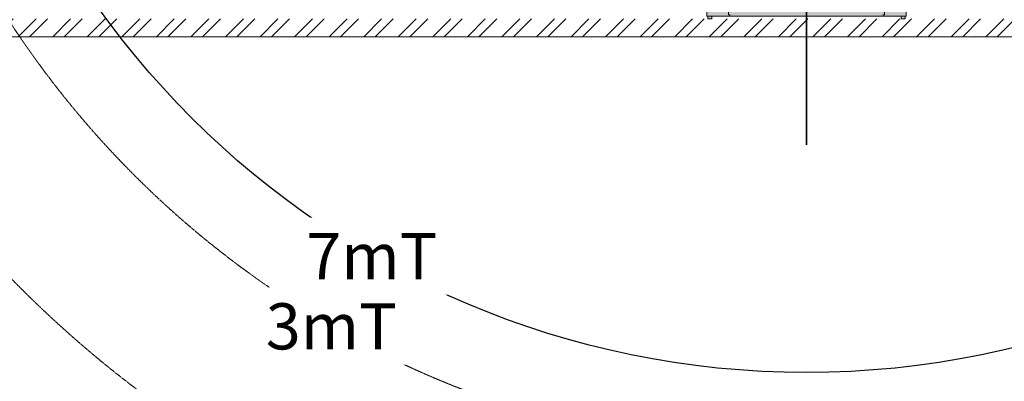
# Model space of a CAD drawing. Units: millimetres. Extents: x -28367 to 56587, y 11952 to 41652.
# Drawn here: x 21538 to 23457, y 24810 to 25515 of the extents above; entities that cross this region are included whole.
import ezdxf
from ezdxf.enums import TextEntityAlignment as Align

# ---------------------------------------------------------------- set-up
doc = ezdxf.new("R2010")
doc.units = ezdxf.units.MM
doc.linetypes.add('CENTER2', pattern=[1.125, 0.75, -0.125, 0.125, -0.125])
doc.linetypes.add('DIVIDE2', pattern=[15.875, 6.35, -3.175, 0, -3.175, 0, -3.175])
doc.layers.get('0').update_dxf_attribs({"lineweight": 0})
for name, color, linetype, lineweight in [('1-Default', 7, 'Continuous', 0), ('701-F-Medical-Equipment-Product-Centerline', 7, 'CENTER2', 13), ('790-Medical-Equipment-System-Centerline', 7, 'CENTER2', 35)]:
    doc.layers.add(name, color=color, linetype=linetype, lineweight=lineweight)
for name, color, linetype, lineweight, true_color in [('100-Building-Architectural-General', 4, 'Continuous', 35, 0x00ffff), ('700-F-Medical-Equipment-General', 7, 'Continuous', 13, 0x8a4500), ('702-F-Medical-Equipment-Outline', 7, 'DIVIDE2', 13, 0x8a4500), ('761-Medical-Equipment-Safety-Magnetic-Field', 7, 'CENTER2', 13, 0x848484)]:
    doc.layers.add(name, color=color, linetype=linetype, lineweight=lineweight, true_color=true_color)
doc.layers.add('799-Planning-Utilities', color=7, linetype='Continuous', true_color=0xbfff7f)
doc.styles.add('Gill Sans Alt One WGL', font='GSA_WG_.TTF')
doc.styles.add('Gill Sans Alt One WGL Light', font='GSA_WG_L.TTF')

# ---------------------------------------------------------------- blocks, each defined once
blk = doc.blocks.new('A781L001-1(Text mT)')
blk.add_wipeout([(-199.99999999999997, -75.00000000000004), (-199.9999999999999, 74.99999999999999), (200.0000000000004, 74.99999999999991), (200.0000000000001, -75.00000000000009)]).dxf.layer = '761-Medical-Equipment-Safety-Magnetic-Field'
at = {"layer": '761-Medical-Equipment-Safety-Magnetic-Field', "style": 'Gill Sans Alt One WGL Light'}
blk.add_attdef('TESLA', text='', height=90, dxfattribs=at).set_placement((1.989519660128281e-13, -4.263256414560601e-14), align=Align.MIDDLE_CENTER)
blk = doc.blocks.new('B7810002-2(Ingenia Patient Table)')
at = {"layer": '700-F-Medical-Equipment-General', "true_color": 0xffdeb5}
h = blk.add_hatch(color=254, dxfattribs=at)
edge = h.paths.add_edge_path()
edge.add_arc((-275.0805932221165, 850.705216476343), 12.29007944419025, 91.75216071167577, 125.145744884073)
edge.add_arc((-276.1867258059257, 854.9443493592346), 8.329834726528047, 135.7704734650873, 198.8631840540464)
edge.add_line((-284.0691925953142, 852.2512351979967), (-252.0370877292589, 731.909525798168))
edge.add_arc((-735.0000001691774, 602.4999999637074), 500.0000001691483, -4.157141120231245e-08, 15.000000384305224, ccw=False)
edge.add_line((-235.0000000000291, 602.4999996009283), (-235.0000000000291, 589.2046512113884))
edge.add_line((-235.0000000000291, 589.2046512113884), (-224.0000000000291, 583.1336728930473))
edge.add_line((-224.0000000000291, 583.1336728930473), (-224.0000000000291, 419.0999999999767))
edge.add_line((-224.0000000000291, 419.0999999999767), (-209.0000000000291, 419.0999999999767))
edge.add_line((-209.0000000000291, 419.0999999999767), (-209.0000000000291, 247.7800000000279))
edge.add_line((-209.0000000000291, 247.7800000000279), (-194.3750000000291, 247.7800000000279))
edge.add_line((-194.3750000000291, 247.7800000000279), (-194.3750000000291, 5))
edge.add_line((-194.3750000000291, 5), (-192.3750000000291, 5))
edge.add_line((-192.3750000000291, 5), (-192.3750000000291, 0))
edge.add_line((-192.3750000000291, 0), (-184.3750000000291, 0))
edge.add_line((-184.3750000000291, 0), (-184.3750000000291, 5))
edge.add_line((-184.3750000000291, 5), (184.3749999999709, 5))
edge.add_line((184.3749999999709, 5), (184.3749999999709, 0))
edge.add_line((184.3749999999709, 0), (192.3749999999709, 0))
edge.add_line((192.3749999999709, 0), (192.3749999999709, 5))
edge.add_line((192.3749999999709, 5), (194.3749999999709, 5))
edge.add_line((194.3749999999709, 5), (194.3749999999709, 247.7800000000279))
edge.add_line((194.3749999999709, 247.7800000000279), (208.9999999999709, 247.7800000000279))
edge.add_line((208.9999999999709, 247.7800000000279), (208.9999999999709, 419.0999999999767))
edge.add_line((208.9999999999709, 419.0999999999767), (223.9999999999709, 419.0999999999767))
edge.add_line((223.9999999999709, 419.0999999999767), (223.9999999999709, 583.1336746287998))
edge.add_line((223.9999999999709, 583.1336746287998), (234.9999999999709, 589.2046530522639))
edge.add_line((234.9999999999709, 589.2046530522639), (234.999999755848, 602.4999996009283))
edge.add_arc((734.9999999250431, 602.4999999637251), 500.0000001691951, 164.9999996154635, 180.0000000415735, ccw=False)
edge.add_line((252.0370874856017, 731.9095258001471), (284.3649796130485, 853.362481082906))
edge.add_arc((276.186725561687, 854.9443493592584), 8.329834726592196, 349.0528228034651, 404.2295265353724)
edge.add_arc((275.0805929780906, 850.7052164763884), 12.2900794441255, 54.85425511693141, 91.61099912629561)
edge.add_line((274.7350754077197, 862.9904381004162), (266.9729606696928, 863))
edge.add_line((266.9729606696928, 863), (291.0187679075461, 925.6414694869891))
edge.add_line((291.0187679075461, 925.6414694869891), (288.2180268257798, 926.7165732597932))
edge.add_line((288.2180268257798, 926.7165732597932), (285.6397759126849, 920))
edge.add_line((285.6397759126849, 920), (272.9448313385656, 920))
edge.add_line((272.9448313385656, 920), (278.4929617871239, 940.705904807779))
edge.add_arc((273.6633326759748, 942.0000000224187), 4.999999977581251, 345.0000000601535, 449.9999999994795)
edge.add_line((273.6633326760202, 947), (-273.6633326899318, 947))
edge.add_arc((-273.6633326899243, 942.0000000224702), 4.999999977529797, 90.00000000008662, 194.9999999212805)
edge.add_line((-278.492961801443, 940.7059048094088), (-272.9448313599278, 920))
edge.add_line((-272.9448313599278, 920), (-285.6397759432148, 920))
edge.add_line((-285.6397759432148, 920), (-288.2180268563388, 926.7165732597932))
edge.add_line((-288.2180268563388, 926.7165732597932), (-291.0187681203533, 925.6414694052655))
edge.add_line((-291.0187681203533, 925.6414694052655), (-266.972960913874, 863))
edge.add_line((-266.972960913874, 863), (-275.2679878923518, 862.9953124783933))
edge.add_line((-275.2679878923518, 862.9953124783933), (-275.456377236871, 862.9895495522069))
at = {"layer": '700-F-Medical-Equipment-General'}
for p, q in [((-276.7326406445354, 937), (-213.6720187078754, 937)), ((-187.8270361949981, 852.0000000916189), (-209.8083218787506, 934.0352750938619)), ((187.8270361644391, 852), (209.8083220313129, 934.035275765229)), ((213.6720545365533, 937), (276.7326406140055, 937)), ((-285.6397759432148, 920), (-252.7858772240288, 834.412667714525)), ((-259.5399575182528, 869.9723297220189), (-272.9448313599278, 920)), ((252.7858771934989, 834.412667714525), (285.6397759126849, 920)), ((259.5400712607079, 869.9727543260669), (272.9448313385656, 920)), ((-261.8000000000175, 879.2000000000698), (-223.6157417820068, 879.2000000000698)), ((-249.8425233619055, 869.4999997863779), (-256.8989116489247, 869.4999995117541)), ((-246.9614067811926, 867.0077483138302), (-255.6766370738915, 867.0077482223278)), ((-251.1309621736291, 869.4999997362029), (-253.7539035615337, 879.1999999389518)), ((-251.5000000000291, 867.0077482223278), (-251.5000000000291, 859)), ((-245.877067690104, 868.0077562181978), (-245.8276324351027, 868.1513266396942)), ((-223.8371205786534, 837.2471959899412), (-241.82580660042, 866.4273309296696)), ((223.6157417680952, 879.2000000000698), (262.0125042886648, 879.2000000000698)), ((241.7886577043973, 866.3700268563116), (223.8371205480944, 837.2471959899412)), ((255.6763015228498, 867.0077482223278), (247.0269998779113, 867.0077482223278)), ((256.8989116184239, 869.4999995117541), (249.8425233313756, 869.4999997863779)), ((251.1311413106741, 869.4999997362029), (253.7540935697325, 879.2000000000698)), ((251.4999999999709, 867.0077482223278), (251.4999999999709, 859)), ((-266.972960913874, 863), (-255.5866184881597, 833.3375638599973)), ((-259.7055543022871, 859), (-262.2252981064667, 859.0031998322811)), ((-248.0738323618134, 859), (-259.7055543022871, 859)), ((-240.1074576250685, 854.2249856563285), (-240.4000708944805, 854.7024870754685)), ((-240.1074576250685, 854.2249856563285), (-219.7411934893753, 821.0611582555575)), ((-187.8270361949981, 852), (-153.5797532578872, 851.999982329784)), ((153.5797835016565, 851.9999999694992), (187.82703613388, 852)), ((240.1074576250103, 854.2249856563285), (219.7411934754637, 821.0611582555575)), ((240.1074576250103, 854.2249856563285), (240.4000708639505, 854.7024870754685)), ((248.0738323618134, 859), (262.224069779244, 859)), ((255.5866184576007, 833.3375638599973), (266.9661841412599, 862.9823459578911)), ((-158.0000000000291, 794.4929618213791), (-158.0000000000291, 836.4288275399012)), ((157.9999999999709, 794.4928897974314), (157.9999999999709, 836.492064527818)), ((-211.6956880092912, 817), (-177.535091687314, 817)), ((-205.730264623533, 822.3617077060044), (-165.4591166518803, 822.3617077060044)), ((-166.8499288805178, 809.7535465407418), (-160.4628286385851, 796.3377722098958)), ((167.9356187897793, 811.8335552299395), (160.4584572283202, 796.3286382947117)), ((201.9437787860516, 822.0000000224682), (164.1941695032874, 822.0000000224682)), ((177.5343727940635, 817.0000000224682), (211.6956879930513, 817.0000000224682)), ((-160.4584572588501, 796.3286382947117), (-160.5907293313358, 796.6120580767747)), ((-154.9967589343141, 761.5485752129462), (-154.996712149441, 793.3645800348604)), ((154.9967589038133, 761.5485752129462), (154.996712149441, 793.3645800348604)), ((-153.0011403755925, 630.2529532262124), (-153.0000000000291, 760.6201923276531)), ((-153.0000000000291, 646.076932065771), (-153.0000000000291, 760.6201923276531)), ((153.001140379085, 630.2487653938588), (152.9999999999709, 760.6201923276531)), ((-49.99149433881394, 666.183879848686), (-49.99149433881394, 685.2987078463193)), ((-45.05603689691634, 674.5627879879903), (-45.05603689691634, 681.0780529191252)), ((-32.24727121801698, 685.2917476424482), (-27.2768348948739, 685.2940959197003)), ((-32.24727121801698, 666.1581914731069), (-32.24727121801698, 685.2917476424482)), ((-27.27683562733, 666.1558432264719), (-27.26434629352298, 673.8437923216261)), ((-27.2768348948739, 685.2940959197003), (-27.26434553056606, 678.1707804803737)), ((-27.26434553056606, 678.1707804803737), (-21.89656804103288, 678.172874721582)), ((-27.26434629352298, 673.8437923216261), (-21.89656852933695, 673.8416981109185)), ((-21.90922391435015, 685.2961911375169), (-16.93131354721845, 685.2977253944846)), ((-21.90922391435015, 685.2961911375169), (-21.89656804103288, 678.172874721582)), ((-21.90922440259601, 666.1537479781546), (-21.89656852933695, 673.8416981109185)), ((-16.93131354721845, 666.1522137211869), (-16.93131354721845, 685.2977253944846)), ((-12.23694067206816, 685.2988118838985), (-7.25378746908973, 685.29958253738)), ((-12.23694067206816, 666.1511272316566), (-12.23694067206816, 685.2988118838985)), ((-7.25378746908973, 666.1503566087922), (-7.25378746908973, 685.29958253738)), ((-2.564981994102709, 666.149991363287), (-2.564981994102709, 685.2999478133861)), ((-2.564981994102709, 685.2999478133861), (2.419237342459382, 685.299953581416)), ((2.412008209474152, 670.4969482406741), (2.419237342459382, 685.299953581416)), ((10.03064677873044, 666.1507374187931), (10.03064677873044, 685.2992016968783)), ((10.03064677873044, 685.2992016968783), (15.01281896419823, 685.2982116764178)), ((15.01281896419823, 666.1517274392536), (15.01281896419823, 685.2982116764178)), ((19.75571117279469, 666.1671563158743), (19.75571117279469, 685.3151993163629)), ((24.71918298900709, 674.5731396222254), (24.71918298900709, 681.0686230354477)), ((40.16905325479456, 674.3575871456414), (43.93171312598861, 672.9961408429081)), ((46.69759318829165, 677.087007873808), (42.62088363291696, 678.5428543657763)), ((48.09410034483881, 680.7205104221357), (48.0203680837003, 685.3446479995036)), ((-49.99149433881394, 666.183879848686), (-45.03813251139945, 666.1746798913227)), ((-45.04432541891583, 670.2625178075396), (-42.40265291297692, 670.2955067903968)), ((-45.04432541891583, 670.2625178075396), (-45.03813251139945, 666.1746798913227)), ((-32.24727121801698, 666.1581914731069), (-27.27683562733, 666.1558432264719)), ((-21.90922440259601, 666.1537479781546), (-16.93131354721845, 666.1522137211869)), ((-12.23694067206816, 666.1511272316566), (-7.25378746908973, 666.1503566087922)), ((-2.564981994102709, 666.149991363287), (7.557892483309843, 666.1594208503375)), ((2.412008209474152, 670.4969482406741), (7.557892941025784, 670.4965411847224)), ((7.557892941025784, 666.1590143437497), (7.557892941025784, 670.4965411847224)), ((10.03064677873044, 666.1507374187931), (15.01281896419823, 666.1517274392536)), ((19.75571117279469, 666.1671563158743), (24.73707693713368, 666.163422559388)), ((24.73089046907262, 670.2515290079173), (27.36158143865759, 670.2871694387868)), ((24.73089046907262, 670.2515290079173), (24.73707693713368, 666.163422559388)), ((37.28442973110941, 666.1619713127147), (37.30259816278704, 670.8757972960593)), ((-158.0000000000291, 616.5305404828396), (-158.0000000000291, 632.6204051808454)), ((-153.0000603953085, 552.3156868792139), (-152.9997240821831, 614.9120275886962)), ((152.9999999999709, 590.4404492629692), (152.9997239905933, 614.9119428999256)), ((152.9997570726846, 614.9119535813807), (153.0006683553511, 596.6522991729435)), ((157.9999999999709, 616.530462874216), (157.9999999999709, 632.6220192266628)), ((-49.63618836025125, 593.4717953123618), (-48.73927759638173, 567.7876321909716)), ((49.63618536942522, 593.471710654092), (48.73927759632352, 567.7876321909716)), ((152.9999999999709, 590.5457965941168), (153.0040252538165, 552.3170370018343)), ((153.0033918576955, 557.428307443508), (152.9999999999709, 590.4404492629692)), ((-48.73927744376124, 567.7876277352916), (-48.70679790645954, 567.1086396679748)), ((48.73927744376124, 567.7876277352916), (48.70679787584231, 567.1086396679748)), ((-152.0918254036515, 552.0076927409973), (-152.0918254036515, 419.0999999999767)), ((-34.91215350813582, 553.356331217452), (-35.58913214519271, 553.4178016297519)), ((-34.91213968323427, 553.356330149225), (-34.91596786407172, 553.3566280709347)), ((34.91213965267525, 553.356330149225), (34.91596786401351, 553.3566280709347)), ((35.5891321451345, 553.4178016297519), (34.91215347757679, 553.356331217452)), ((152.0918253730924, 419.0999999999767), (152.0918253730924, 552.0076938277343)), ((-209.0000000000291, 419.0999999999767), (-152.0918254036515, 419.0999999999767)), ((-152.0918254036515, 419.0999999999767), (152.0918253730924, 419.0999999999767)), ((-152.0918254036515, 419.0999999999767), (-152.0918254036515, 247.7800000000279)), ((152.0918253730924, 247.7800000000279), (152.0918253730924, 419.0999999999767)), ((152.0918253730924, 419.0999999999767), (208.9999999999709, 419.0999999999767)), ((-194.3750000000291, 247.7800000000279), (-152.0918254036515, 247.7800000000279)), ((-152.0918254036515, 247.7800000000279), (151.9981022064749, 247.7800000000279)), ((-151.9981022064749, 72.5), (-151.9981022064749, 247.7800000000279)), ((151.9981022064749, 72.5), (151.9981022064749, 247.7800000000279)), ((151.9981022064749, 247.7800000000279), (194.3749999999709, 247.7800000000279)), ((206.4999999999709, 247.7800000000279), (194.3749999999709, 247.7800000000279)), ((-194.3750000000291, 72.30000000004657), (-151.9897927182901, 72.30000000004657)), ((-151.9981019623519, 72.5), (151.9980990325857, 72.5)), ((-151.9981022064749, 7.5), (-151.9981022064749, 64.5)), ((-150.3981022064982, 66.90000000002328), (-150.3981022064982, 70.09999999997672)), ((150.3981022064399, 66.90000000002328), (150.3981022064399, 70.09999999997672)), ((151.9897927182901, 72.30000000004657), (194.3749999999709, 72.30000000004657)), ((151.9981022064749, 7.5), (151.9981022064749, 64.5)), ((-192.3750000000291, 5), (-184.3750000000291, 5)), ((-151.9980990630866, 7.5), (-149.557760673837, 7.5)), ((149.5577606738079, 7.5), (151.9980990325857, 7.5)), ((184.3749999999709, 5), (192.3749999999709, 5))]:
    blk.add_line(p, q, dxfattribs=at)
blk.add_lwpolyline([(-275.456377236871, 862.9895495522069, 0.1467469763874029), (-282.1554791975359, 860.7546961235348, 0.2824659206127148), (-284.0691925953142, 852.2512351979967), (-252.0370877292589, 731.909525798168, -0.06554346468145861), (-235.0000000000291, 602.4999996009283), (-235.0000000000291, 589.2046512113884), (-224.0000000000291, 583.1336728930473), (-224.0000000000291, 419.0999999999767), (-209.0000000000291, 419.0999999999767), (-209.0000000000291, 247.7800000000279), (-194.3750000000291, 247.7800000000279), (-194.3750000000291, 5), (-192.3750000000291, 5), (-192.3750000000291, 0), (-184.3750000000291, 0), (-184.3750000000291, 5), (184.3749999999709, 5), (184.3749999999709, 0), (192.3749999999709, 0), (192.3749999999709, 5), (194.3749999999709, 5), (194.3749999999709, 247.7800000000279), (208.9999999999709, 247.7800000000279), (208.9999999999709, 419.0999999999767), (223.9999999999709, 419.0999999999767), (223.9999999999709, 583.1336746287998), (234.9999999999709, 589.2046530522639), (234.999999755848, 602.4999996009283, -0.06554346468248083), (252.0370874856017, 731.9095258001471), (284.3649796130485, 853.362481082906, 0.2455157794222814), (282.1554789532966, 860.7546961236512, 0.1617709730474753), (274.7350754077197, 862.9904381004162), (266.9729606696928, 863), (291.0187679075461, 925.6414694869891), (288.2180268257798, 926.7165732597932), (285.6397759126849, 920), (272.9448313385656, 920), (278.4929617871239, 940.705904807779, 0.4931454257021832), (273.6633326760202, 947), (-273.6633326899318, 947, 0.4931454256038248), (-278.492961801443, 940.7059048094088), (-272.9448313599278, 920), (-285.6397759432148, 920), (-288.2180268563388, 926.7165732597932), (-291.0187681203533, 925.6414694052655), (-266.972960913874, 863), (-275.2679878923518, 862.9953124783933)], format="xyb", close=True, dxfattribs=at)
for points in [[(-247.0254613177676, 867.0077482223278, -0.1657423037337604), (-247.1853665005183, 867.0551054622047, -0.08116623196938663), (-247.2390196244523, 867.1106670848094, -0.04984372457197218), (-247.2689842373948, 867.164298954769, -0.03907263757290897), (-247.2908448172384, 867.2270467213821, -0.03005416344806237), (-247.3052343401359, 867.297887901892, -0.02912559936156269), (-247.31389275947, 867.4031653103884, -0.02584657696023889), (-247.3099063291156, 867.5487471011002, -0.01468363741497236), (-247.2966982190555, 867.6734467191854, -0.01627175276331271), (-247.2637043120631, 867.8685393297346, -0.01127395893865734), (-247.2193934787647, 868.0660127731971, -0.01156112850331376), (-247.134146921424, 868.3782090125605, -0.003901561429471424), (-247.0691975158115, 868.5909194921842)], [(-246.9614067811926, 867.0077483138302, 0.08650814838144429), (-246.7142025881622, 867.052181305131, 0.06656208894650609), (-246.4839762749034, 867.1729574640049, 0.06514940423564383), (-246.2091386934335, 867.4274033969268, 0.07684272359162926), (-245.9102230642748, 867.9199150478235, 0.01439647503465087), (-245.877067690104, 868.0077562181978)], [(247.0270014038542, 867.0077482223278, -0.1149442966565883), (246.6341255424195, 867.1005699448287, -0.07187449977874234), (246.3545260051033, 867.2935825402383, -0.04597026225191923), (246.1490963854885, 867.5204690854298, -0.03374668883704093), (245.9894336870348, 867.7645977155771, -0.03990281573744944), (245.8130560776044, 868.1460533243371)], [(247.0270014038542, 867.0077482223278, 0.1653830570458721), (247.1872166718822, 867.0552257874515, 0.08087948439176179), (247.2411004879104, 867.1108683225466, 0.04970050901663874), (247.271262348193, 867.1645681083901, 0.03900126310752888), (247.2933358747396, 867.227388933883, 0.03003308744810262), (247.3079494828417, 867.298307366902, 0.02914405685266492), (247.316916125943, 867.403692660504, 0.02590208094640024), (247.3133149493951, 867.5494139876682, 0.01474246931667002), (247.3004018457141, 867.6742262353655, 0.01637596084339103), (247.2678031155374, 867.8694841819815, 0.01140180872712296), (247.2237982266815, 868.0671118777245, 0.01186672972552702), (247.1387641815527, 868.3795199391898, 0.004359098191852867), (247.0736198309169, 868.5923388776137)], [(-242.8170512311335, 690.5678428162355, 0.022936578575149), (-241.4035572876455, 685.1280558289727, 0.02054040947938258), (-239.9508145538857, 681.0544149965281)], [(-215.4166435234947, 655.7842315745074, -0.03154314631609799), (-223.4399255820317, 660.6903938089963, -0.04838461608345881), (-231.17223975464, 667.3076653187163, -0.06092448549985064), (-237.2269297464227, 675.4137007660465)], [(-49.99149433881394, 685.2987078463193, -0.004082136461001655), (-45.28840940521332, 685.3365287774941, -0.003603088703344077), (-43.84590095694875, 685.3285752214724, -0.007277723946794587), (-42.05030244184309, 685.2780453169253)], [(-45.05603689691634, 681.0780529191252, -0.07242580980207868), (-43.16064216586528, 681.1402429663576, -0.03759847523401175), (-42.40448262233986, 680.9950496669626, -0.0843108207748867), (-41.31117329074186, 680.5026510459138, -0.1425926546160392), (-40.39502263840404, 679.3941278035054, -0.1861681134708185), (-40.30559830239508, 676.6317187276436, -0.174554238309473), (-41.43319109018194, 675.2141726826085, -0.05009121135104265), (-42.09340998457628, 674.8848127294332, -0.04684566784151879), (-42.98624874066445, 674.6368436737685, -0.01558474011951043), (-43.34538163393154, 674.5823894772911)], [(-43.34538163393154, 674.5823894772911, -0.02775425004029832), (-44.19995165488217, 674.5289566179272, -0.02366347819798479), (-45.05603689691634, 674.5627879879903)], [(-36.74040852076723, 683.3117302163737, -0.0865613208195818), (-35.37288118427387, 681.2330319517059, -0.2835883951282281), (-36.471536214347, 672.9816647532862, -0.1249846424585086), (-39.40590337739559, 670.8606376207899, -0.1001973572639501), (-42.40265291297692, 670.2955067903968)], [(-36.74040852076723, 683.3117302163737, 0.03231199283235559), (-37.87347233784385, 684.2414844377199, 0.02820890047409519), (-38.64007963793119, 684.7268451027339, 0.02196808894681449), (-39.10925897295238, 684.9599271456245, 0.04971215055481552), (-39.88984016724862, 685.2206508778036, 0.05111036497665283), (-40.5055973555427, 685.2914524214575, 0.01069773319693575), (-40.84434566251002, 685.2897739096079, -0.0001806831379543), (-41.2478890097409, 685.2798779286677, -0.009913753476463434), (-42.05030244184309, 685.2780453169253)], [(19.75571117279469, 685.3151993163629, 0.006085651605274194), (21.16974613000639, 685.3546146082226, 0.001581357666991088), (23.52632122038631, 685.4557415032759, -0.00511821577177251), (24.94079894365859, 685.4989350158721, -0.00990428334221542), (25.88343596304185, 685.5002911664778, -0.01292840549798402), (26.58824068616377, 685.4678148564417, -0.01734142625733229), (27.28945631277747, 685.3912282029632)], [(24.71918298900709, 681.0686230354477, -0.0724608645348921), (26.60832080832915, 681.1301874821074, -0.03759199803014898), (27.36197319626808, 680.9852722340729, -0.08426502910719853), (28.45168787546572, 680.4942702883855, -0.14253907499415), (29.36493319718284, 679.3894540575566, -0.1928480053714654), (29.42077132945997, 676.5472556015011, -0.1661957031195804), (28.33068413235014, 675.2232538433746, -0.05007947358943421), (27.67275850175065, 674.8947224632138, -0.0468550682352438), (26.7829699384165, 674.6472301974427, -0.01559481224140211), (26.4250400402525, 674.592834070907)], [(26.4250400402525, 674.592834070907, -0.02780830479214106), (25.5728713911958, 674.5393660505069, -0.02373800970175574), (24.71918298900709, 674.5731396222254)], [(33.01573644214659, 683.3039219031343, 0.05225035616039882), (31.57786523189861, 684.4126512530493, 0.0390389946256418), (30.61768074738211, 684.9046931597404, 0.0594054910950406), (29.45433395565487, 685.240245899302, 0.01663294982174235), (29.11195319672697, 685.2817799268523, 0.008443363495215319), (28.72586670835153, 685.3088562299963, 0.000535254202740818), (27.97146153030917, 685.3483403712744, -0.003802211480467888), (27.28945631274837, 685.3912282029632)], [(33.02499386577983, 683.3131862239679, -0.08648807775485523), (34.39167000868474, 681.2330707020592, -0.2833422626199885), (33.29242391345906, 672.9789513229625, -0.1248782610577457), (30.35861540675978, 670.8554329610197, -0.1001184357454639), (27.36158143865759, 670.2871694387868)], [(36.92223798335181, 679.558416669257, 0.07168516516235131), (37.04019721358782, 677.3530753651867, 0.04379364436567544), (37.29694437168655, 676.478740101913, 0.04976375311899802), (37.59686192707159, 675.8950394106796, 0.07157207026718701), (37.99323099543108, 675.4407344565261, 0.06335322166812268), (38.34136595527525, 675.2159532984952, 0.01321885187733589), (38.50411464099307, 675.1418474621605, -0.006940517792473583), (39.151288937137, 674.8718962792773, -0.0208256603096337), (39.96647728423704, 674.4697090703994, -0.004331599060697015), (40.16905325479456, 674.3575871456414)], [(43.65090771205723, 681.0751688589808, 0.007357186423880594), (43.46374417073093, 681.0517843512353, 0.08246022542580896), (42.62763625077787, 680.7894324790686, 0.04133141459518399), (42.36040821860661, 680.6242442476796, 0.075998098943245), (42.05439389124513, 680.3098728006007, 0.05032235478486238), (41.89606684018509, 680.0387023080839, 0.06456275294630373), (41.80428509350168, 679.7388267143397, 0.0226611093443565), (41.78734299665666, 679.6137770909118, 0.08357806078973809), (41.80344737324049, 679.3952150214463, 0.1209475854364378), (42.01296701436513, 678.9774213125929, 0.0682729162774893), (42.29031405982096, 678.723293617717, 0.03939555302313605), (42.50680243884563, 678.5957541823154, 0.007718641386720565), (42.62088363291696, 678.5428543657763)], [(43.65090771205723, 681.0751688589808), (43.65090771205723, 681.0751688589808, -0.1006657513786469), (48.09410034483881, 680.7205104221357)], [(43.93171312598861, 672.9961408429081, -0.01168057676085533), (44.08854306768626, 672.934456477873, -0.09176192525420337), (44.64610471896594, 672.5620391059201, -0.13577517283383), (44.89938533984241, 672.1308218032354, -0.06222858783278221), (44.94275800953619, 671.8537307281513, -0.1528188036385891), (44.78859390417347, 671.3219687023666, -0.0319696508364182), (44.68686442601029, 671.187656702823, -0.06604198640597261), (44.31185687426478, 670.8506132590119, -0.05777606781077166), (43.7678295315709, 670.5604870158713, -0.005761336108736433), (43.6629694509902, 670.5201399273938)], [(43.677126041468, 665.7878727683565, 0.08336195215926658), (46.34310455850209, 666.4329651681473, 0.07928398169030361), (48.01616469275905, 667.4858334774617, 0.0912330265229351), (49.21852737429435, 669.0461214624811, 0.1160750715415877), (49.95823230690439, 671.9851469772402)], [(49.95823230690439, 671.9851469772402, 0.03314899978117931), (49.97840068701771, 672.9390148428502, 0.05529400963445282), (49.75035987060983, 674.4769695167197, 0.04291957127328518), (49.47875791345723, 675.2329708456527, 0.05263616979963175), (49.14346116004162, 675.7972106804373, 0.07310604920885044), (48.7087756479159, 676.2291945954785, 0.03538312038741648), (48.48878283749218, 676.3656467738329, 0.02383134335142656), (48.23442368643009, 676.4845749658998, 0.009931325825812177), (47.92652795976028, 676.6055240308633, -0.009367238985446504), (46.89195869560353, 677.0057083375286, -0.0024666918365823), (46.69759318829165, 677.087007873808)], [(215.4166432793427, 655.7842315745074, 0.03154314631596675), (223.4399253378797, 660.6903938089963, 0.0483846160834284), (231.1722395104589, 667.3076653187163, 0.06092448550009503), (237.2269295022415, 675.4137007660465)], [(242.8170509869815, 690.5678428162355, -0.02293657858203165), (241.4035570434644, 685.1280558289727, -0.02054040947945096), (239.9508143097046, 681.0544149965281)], [(37.28442973110941, 666.1619713127147, 0.002809392286498429), (38.45830532547552, 665.9444363625953, 0.01253852431133609), (39.83431400050176, 665.7296730198432, 0.01895104157365923), (41.0161312140408, 665.6212041984545, 0.04424906292845796), (43.02091725179343, 665.6929106455063, 0.01148238769538061), (43.677126041468, 665.7878727683565)], [(43.6629694509611, 670.5201399273938, -0.00352446022367605), (42.90155516687082, 670.3690017586341, -0.01515853983261388), (41.73632217684644, 670.1799316881225, -0.02232492608204403), (40.7656785834115, 670.0977744703414, -0.02591813924243158), (40.00353320469731, 670.1081733782776, -0.05253723267032698), (38.89791480818531, 670.2958376102615, -0.0134513230195998), (38.50938558162306, 670.415826351149, -0.008879512592442686), (38.07777299746522, 670.5705376558471, -0.004803567712408801), (37.58160292406683, 670.7636688391212, -0.001645402399519355), (37.30259816275793, 670.8757972960593)], [(157.9999999999709, 616.530462874216), (157.9999999999709, 616.530462874216, -0.1615889638652284), (-158, 616.5305404828396)], [(-48.73927744376124, 567.7876277352916, 0.06964673621580642), (-48.16511459753383, 564.6512297996087, 0.0798182959488288), (-45.81067675442318, 560.1494620932499, 0.1040449988597757), (-40.14170187170384, 555.0580051413272, 0.0653172152123599), (-36.78610176939401, 553.6738682237919, 0.04298398085312057), (-34.91596810819465, 553.3566283456748)], [(-34.91213968323427, 553.356330149225, -0.06966551509473944), (-38.02151536970632, 554.0642348723486, -0.08910720829554324), (-42.95638575445628, 557.0579970672261, -0.09492085133330029), (-47.26332309556892, 562.492874502088, -0.0653154316827915), (-48.50248884671601, 565.9053270957666, -0.04298367932898944), (-48.73927759638173, 567.7876321909716)], [(34.91213965267525, 553.356330149225, 0.06966551498728607), (38.02151534118457, 554.0642348723486, 0.08910720805947987), (42.9563857356552, 557.0579970672261, 0.09492085129097123), (47.26332309021382, 562.492874502088, 0.06531543187336293), (48.5024888459011, 565.9053270957666, 0.04298367948414154), (48.73927759632352, 567.7876321909716)], [(48.65254567089141, 566.392340617138, -0.07610383433988256), (47.83465993241407, 563.1824532448081, -0.08785188849602685), (44.86101190221962, 558.637977587292, -0.09626658429633417), (39.34781268573715, 554.5782203788403, -0.06211714898783591), (36.10107725692797, 553.5148122337414, -0.02638153863091941), (34.91596807763563, 553.3566283456748)], [(-149.2016707663133, 5.20871214941144, -0.03341174938075409), (-149.2768772993586, 5.374888423364609, -0.01274203116645295), (-149.3133382067317, 5.478125626803376, -0.0180542128417379), (-149.3733379981422, 5.688688719295897, -0.01922733023238858), (-149.4470690071175, 6.046037636930123, -0.02365291126727177), (-149.5319475829019, 6.770715815131553, -0.018178615985659), (-149.557760673837, 7.5)], [(-149.2016707663133, 5.20871214941144, 0.02150649843575277), (-149.1646626718866, 5.146793022635393, 0.02605808993360074), (-149.1279852587613, 5.09696713660378, 0.03198344865984514), (-149.0927792342263, 5.059304664377123, 0.04685199479777168), (-149.0521263583505, 5.027473179390654, 0.07869171200314012), (-149.0001174989447, 5.004645435372368, 0.06136375907846039), (-148.9642775047978, 5)], [(149.2016707662551, 5.20871214941144, -0.02150630848817809), (149.1646626444417, 5.146793022635393, -0.02605804200773775), (149.1279852409498, 5.09696713660378, -0.03198346397990395), (149.092779228813, 5.059304664377123, -0.04685204172969334), (149.0521263563714, 5.027473179390654, -0.07869173357999418), (149.0001174785721, 5.004645435372368, -0.06136372266711516), (148.964277474297, 5)], [(149.2016707662551, 5.20871214941144, 0.03341158049060645), (149.2768772687996, 5.374888423364609, 0.01274203116307016), (149.3133381761727, 5.478125626803376, 0.01805421293837402), (149.3733379676414, 5.688688719295897, 0.01922733013616329), (149.4470689765876, 6.046037636930123, 0.02365289847783573), (149.5319475828728, 6.770715815131553, 0.01817861593162615), (149.5577606738079, 7.5)]]:
    blk.add_lwpolyline(points, format="xyb", dxfattribs=at)
for centre, major_axis, ratio, start_param, end_param in [((-276.7326406419452, 938.0000000224682), (1, 0), 1, 3.403391259261241, 4.712388982803803), ((-213.6720254779502, 933.0000000224682), (4, 0), 1, 0.2617991021782424, 1.570794635983696), ((213.6720254640386, 933.0000000224682), (4, 0), 1, 1.570789061750843, 2.879793373774765), ((276.7326406280336, 938.0000000224682), (1, 0), 1, 4.712388981676363, 6.021387998184624), ((-256.8989117550082, 872.4999995374819), (3.220000647795268, 0), 0.9316768312000488, 3.403392041279453, 4.712389017051619), ((-255.6766292899556, 871.0073091265513), (3.998910518999999, 0), 1, 3.403343050832564, 4.71238898038469), ((-249.8425232899026, 867.9999997974373), (1.5, 0), 1, 1.223297653311349, 1.570796363460346), ((-0.0001730349322315305, 1557.797885065549), (732.15, 0), 1, 4.364890306654053, 4.374771805455121), ((-234.9049655549752, 870.450000022538), (9.549999999999999, 0), 1, 3.456008643304827, 4.27155740639567), ((-243.0649764575355, 865.5815100552281), (9.200029396085936e-17, -1.502528443915023), 0.9978459065726157, 2.168724957923368, 2.767676861440702), ((-6.926711648702621e-09, 1555.700000022538), (712.4999999999999, 0), 1, 4.393147290815576, 4.438694461509692), ((-6.926711648702621e-09, 1555.700000022538), (712.4999999999999, 0), 1, 4.986083981871756, 5.031630669953803), ((234.9049655420531, 870.450000022538), (9.549999999999999, 0), 1, 5.153523807450001, 5.96892903389804), ((243.0655617260782, 865.5829333964502), (1.5, 0), 1, 1.908487700551105, 2.589195945647258), ((0.0001730220683384687, 1557.797885065549), (732.15, 0), 1, 5.050080354140762, 5.059887654116808), ((249.8425232761074, 867.9999997974373), (1.5, 0), 1, 1.570796290127968, 1.918295000905786), ((255.676629366033, 871.0073090095539), (3.998910593000001, 0), 1, 4.712305430198651, 6.021544843161976), ((256.8989117412711, 872.4999995374819), (3.220274395942156, 0), 0.931597631487639, 4.712388943384854, 6.021385919489925), ((-248.0738323689147, 850.0000000224682), (9, 0), 1, 0.5497787143782138, 1.570796326794897), ((-187.8624536669522, 863.336919511552), (2.9, 0), 1, 3.403392038212286, 4.448463493236952), ((-6.926711648702621e-09, 1558.500000022468), (723, 0), 1, 4.448451393478829, 4.976326542586019), ((-141.0000000069267, 830.3429327101912), (1.14556277604014e-15, -18.70907777776071), 0.962099800632419, 2.949617254391464, 4.377492820774417), ((140.9999999050342, 830.3430947804591), (1.145532658641706e-15, -18.70858590707361), 0.9621250676778462, 1.905692386493335, 3.33356805339327), ((187.8624536540301, 863.336919511552), (2.9, 0), 1, 4.976308308145279, 6.021385903223433), ((248.0738323560508, 850.0000000224682), (9, 0), 1, 1.570796326794897, 2.591813939211579), ((-160.8282051999704, 869.7119107504841), (101.5, 0), 1, 3.508111796508603, 4.275379243871324), ((-160.8282051999704, 869.7119107504841), (98.49999999999999, 0), 1, 3.508111796508602, 4.275379243871324), ((-185.5300000068964, 860.8600000224542), (45, 0), 1, 3.693989361810488, 3.987316562444733), ((-201.9437787999632, 842.0000000224682), (20, 0), 1, 3.976174279456989, 4.521915033925969), ((201.9437787860516, 842.0000000224682), (20, 0), 1, 4.71238898038469, 5.431993827109617), ((160.8282051870774, 869.7119107504841), (98.49999999999999, 0), 1, 5.149398716898056, 5.916666164260778), ((160.8282051870774, 869.7119107504841), (101.5, 0), 1, 5.149398716898056, 5.916666164260778), ((185.5362703164574, 860.8637500386685), (2.755801883303524e-15, -45.00714657737662), 0.9996775527944715, 0.7176906637879057, 1.018399618572722), ((-211.6956880069629, 827.0000000224682), (10, 0), 1, 3.777470700963053, 4.71238898038469), ((-177.5343728069274, 805.5000000224682), (11.5, 0), 1, 0.3788729798202746, 1.570858838134091), ((-170.5972963609092, 801.9999960594578), (21.000004569, 0), 1, 0.9274204852502378, 1.323611660068042), ((170.5972963470558, 801.9999960594578), (21.000004569, 0), 1, 1.880641027197169, 2.214171516352672), ((177.5343727940635, 805.5000000224682), (11.5, 0), 1, 1.570796326794897, 2.558337394413876), ((211.6956879930513, 827.0000000224682), (10, 0), 1, 4.712388980384829, 5.647307259806325), ((-157.7439052589762, 797.6056269984692), (3, 0), 1, 3.577924966588376, 4.347448210731918), ((0.002953222108772025, 1210.496955833514), (444.9992316729999, 0), 1, 4.347448210729875, 4.35661662674334), ((-0.002953234914457425, 1210.496955833514), (444.9992316729999, 0), 1, 5.06816133402604, 5.077329750002553), ((157.7439052460541, 797.6056269984692), (3, 0), 1, 5.077329744592527, 5.846852994181004), ((-6.926711648702621e-09, 1214.000000022468), (481.5, 0), 1, 4.275379243871324, 5.149398716896577), ((-6.926711648702621e-09, 1214.000000022468), (478.5, 0), 1, 4.275379243871324, 5.149398716896577), ((-196.3361382589501, 698.6377825954696), (47.02568239199999, 0), 1, 3.524813781135072, 3.65811545652198), ((43.1920869720343, 679.381457784446), (6.272345717, 0), 1, 1.490292668524796, 3.113376351872563), ((43.50619656205527, 650.2767848215299), (35.357216701, 0), 1, 1.442773630703559, 1.56541431749333), ((196.3361380147689, 698.6377825954696), (-47.02568239199999, 5.758794945007628e-15), 1, 2.625069850657606, 2.758371526044514), ((-6.926711648702621e-09, 1107.000000022468), (500, 0), 1, 4.266973026977805, 4.401397960557086), ((-2.372253220528364e-07, 1107.000000022468), (-500, 6.123031769111886e-14), 1, 1.881787347066211, 2.016212280201781), ((0.006609376083360985, 1113.193699117517), (506.599581056, 0), 1, 4.405568674284966, 5.019181915235481), ((-1.622916897758842e-06, 1001.99999684759), (474.9999964380001, 0), 1, 4.194856988021757, 4.22130851035443), ((-1.622916897758842e-06, 1001.99999684759), (474.9999964380001, 0), 1, 4.22130851035443, 4.386455441256193), ((-1.622916897758842e-06, 1001.99999684759), (474.9999964380001, 0), 1, 5.040350368493691, 5.203469458163899), ((23.6273354330624, 568.6482597244903), (25.126685384, 0), 1, 6.193282447305043, 6.248926894975063), ((-1.622916897758842e-06, 1001.99999684759), (474.9999964380001, 0), 1, 4.386455441256194, 5.040350368493691), ((-6.926711648702621e-09, 1002.000000022468), (450, 0), 1, 4.63471987454201, 4.790058086225891), ((-149.4981022139254, 72.50000002246816), (2.5, 0), 1, 3.141592653589793, 4.317597860686228), ((-149.4981022139254, 64.50000002246816), (2.5, 0), 1, 1.965587446493358, 3.141592653589793), ((-150.4981022139254, 70.10000002244487), (0.1, 0), 1, 0, 1.176005207093476), ((-150.4981022139254, 66.90000002249144), (0.1, 0), 1, 5.107180100083152, 6.283185307179587), ((150.498102200072, 70.10000002244487), (0.1, 0), 1, 1.965587446493358, 3.141592653589793), ((150.498102200072, 66.90000002249144), (0.1, 0), 1, 3.141592653589793, 4.317597860686228), ((149.498102200072, 72.50000002246816), (2.5, 0), 1, 5.107180100083152, 6.283185307179587), ((149.498102200072, 64.50000002246816), (2.5, 0), 1, 0, 1.176005207096435)]:
    blk.add_ellipse(centre, major_axis=major_axis, ratio=ratio, start_param=start_param, end_param=end_param, dxfattribs=at)
at = {"layer": '701-F-Medical-Equipment-Product-Centerline'}
blk.add_line((-2.91038304567337e-11, 1192.752512976178), (0, -214.3551799248671), dxfattribs=at)
at = {"layer": '702-F-Medical-Equipment-Outline'}
blk.add_lwpolyline([(-275.456377236871, 862.9895495522069, 0.1467469763874029), (-282.1554791975359, 860.7546961235348, 0.2824659206127148), (-284.0691925953142, 852.2512351979967), (-252.0370877292589, 731.909525798168, -0.06554346468145861), (-235.0000000000291, 602.4999996009283), (-235.0000000000291, 589.2046512113884), (-224.0000000000291, 583.1336728930473), (-224.0000000000291, 419.0999999999767), (-209.0000000000291, 419.0999999999767), (-209.0000000000291, 247.7800000000279), (-194.3750000000291, 247.7800000000279), (-194.3750000000291, 5), (-192.3750000000291, 5), (-192.3750000000291, 0), (-184.3750000000291, 0), (-184.3750000000291, 5), (184.3749999999709, 5), (184.3749999999709, 0), (192.3749999999709, 0), (192.3749999999709, 5), (194.3749999999709, 5), (194.3749999999709, 247.7800000000279), (208.9999999999709, 247.7800000000279), (208.9999999999709, 419.0999999999767), (223.9999999999709, 419.0999999999767), (223.9999999999709, 583.1336746287998), (234.9999999999709, 589.2046530522639), (234.999999755848, 602.4999996009283, -0.06554346468248083), (252.0370874856017, 731.9095258001471), (284.3649796130485, 853.362481082906, 0.2455157794222814), (282.1554789532966, 860.7546961236512, 0.1617709730474753), (274.7350754077197, 862.9904381004162), (266.9729606696928, 863), (291.0187679075461, 925.6414694869891), (288.2180268257798, 926.7165732597932), (285.6397759126849, 920), (272.9448313385656, 920), (278.4929617871239, 940.705904807779, 0.4931454257021832), (273.6633326760202, 947), (-273.6633326899318, 947, 0.4931454256038248), (-278.492961801443, 940.7059048094088), (-272.9448313599278, 920), (-285.6397759432148, 920), (-288.2180268563388, 926.7165732597932), (-291.0187681203533, 925.6414694052655), (-266.972960913874, 863), (-275.2679878923518, 862.9953124783933)], format="xyb", close=True, dxfattribs=at)
blk = doc.blocks.new('B7810003-2(Ingenia 1.5T Fringe Field (0.1mT-7mT))')
at = {"layer": '761-Medical-Equipment-Safety-Magnetic-Field'}
for radius in [3304.822386951506, 2665.603172251052, 2164.389380569162, 1852.041832435352]:
    blk.add_circle((0, 0), radius, dxfattribs=at)
at = {"layer": '761-Medical-Equipment-Safety-Magnetic-Field', "color": 242, "lineweight": 50, "true_color": 0xcd2027}
blk.add_circle((0, 0), 2433.155816444576, dxfattribs=at)
at = {"layer": '799-Planning-Utilities', "color": 252, "true_color": 0x848484}
blk.add_circle((0, 0), 1694, dxfattribs=at)
blk = doc.blocks.new('A781L010-2(Ingenia 1.5T)1')
at = {"layer": '701-F-Medical-Equipment-Product-Centerline'}
blk.add_line((0, 2709.9999996111), (0, -190.0000003888999), dxfattribs=at)
blk.add_blockref('B7810003-2(Ingenia 1.5T Fringe Field (0.1mT-7mT))', (-2.182787284255028e-11, 1004))
at = {"layer": '1-Default'}
blk.add_blockref('B7810002-2(Ingenia Patient Table)', (0, 0), dxfattribs=at)
at = {"layer": '799-Planning-Utilities', "color": 252, "true_color": 0x848484}
blk.add_blockref('A781L001-1(Text mT)', (-847.0000000000218, -463.0470340108404), dxfattribs=at).add_auto_attribs({'TESLA': '7mT'})
at = {"layer": '761-Medical-Equipment-Safety-Magnetic-Field'}
blk.add_blockref('A781L001-1(Text mT)', (-926.020916217698, -599.915275760497), dxfattribs=at).add_auto_attribs({'TESLA': '3mT'})
blk = doc.blocks.new('*U139')
at = {"layer": '790-Medical-Equipment-System-Centerline'}
blk.add_line((1.015311209832815e-12, 2790.866202556246), (-3.49466387784256e-13, -1250), dxfattribs=at)
at = {"layer": '790-Medical-Equipment-System-Centerline', "style": 'Gill Sans Alt One WGL'}
for tag, p in [('AXIS_YT', (1.160069682793545e-12, 2900.866202556246)), ('AXIS_XR', (1710, 0))]:
    blk.add_attdef(tag, text='', height=125, dxfattribs=at).set_placement(p, align=Align.MIDDLE_CENTER)

msp = doc.modelspace()

# ---------------------------------------------------------------- block references
at = {"layer": '1-Default'}
msp.add_blockref('A781L010-2(Ingenia 1.5T)1', (23070.86880317019, 25517.04615395138), dxfattribs=at)

# ---------------------------------------------------------------- next in the draw order: hatches: boundary and pattern name
at = {"true_color": 0xcd2027}
h = msp.add_hatch(dxfattribs=at)
h.set_pattern_fill('ANSI32', color=242, scale=5)
h.set_pattern_definition([(45, (2093.680371696322, 11227.39830034362), (-33.67596045400933, 33.67596045400933), []), (45, (2116.131021696328, 11227.39830034362), (-33.67596045400933, 33.67596045400933), [])])
h.paths.add_polyline_path([(25537.93767825271, 28567.04615395138), (20637.93767825274, 28567.04615395138), (20637.93767825274, 25482.04615395139), (25537.93767825271, 25482.04615395139)])
h.paths.add_polyline_path([(20687.93767825274, 28517.04615395138), (25487.93767825271, 28517.04615395138), (25487.93767825271, 25517.0461539514), (20687.93767825274, 25517.0461539514)], flags=16)

# ---------------------------------------------------------------- next in the draw order: linework, layer by layer
at = {"layer": '100-Building-Architectural-General', "color": 0, "lineweight": 20}
msp.add_line((20538.02134470594, 25482.04615395138), (25638.09502774157, 25482.04615395138), dxfattribs=at)

# ---------------------------------------------------------------- next in the draw order: block references
at = {"layer": '1-Default'}
msp.add_blockref('*U139', (23070.86880317016, 26521.04615395128), dxfattribs=at)

doc.saveas('drawing.dxf')
